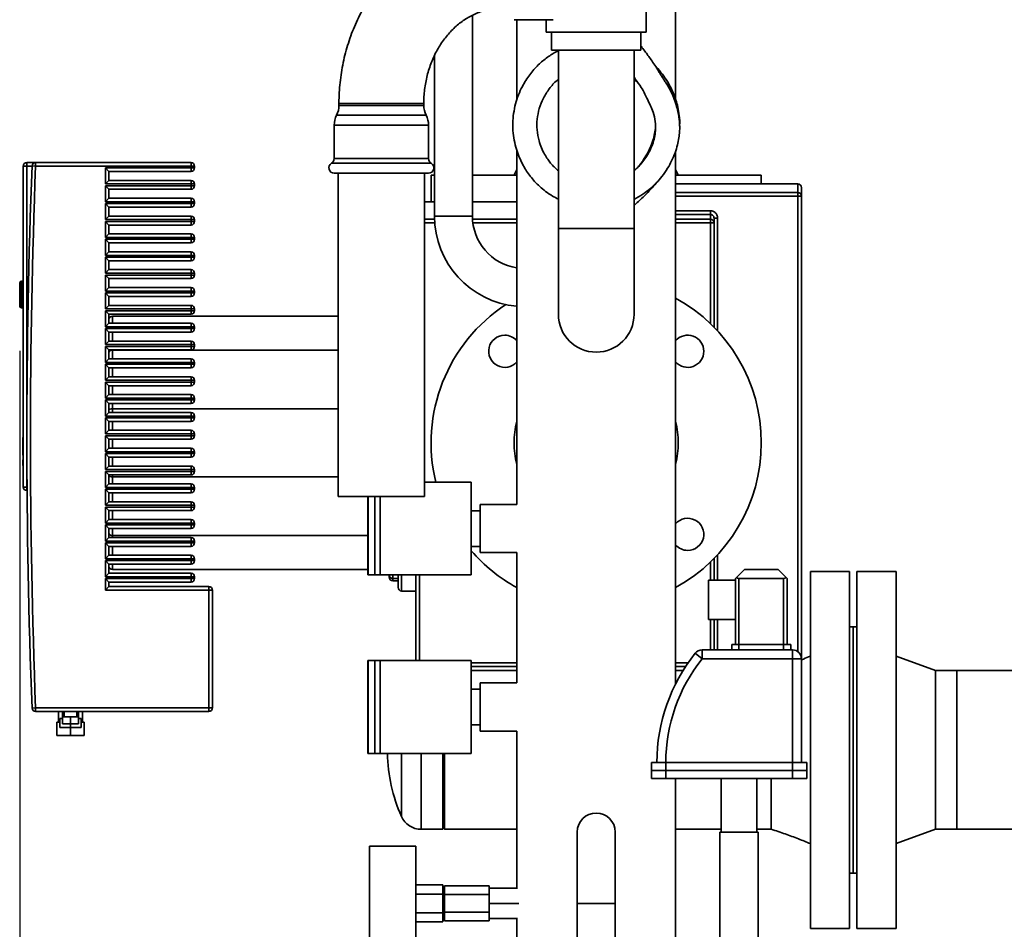
# Paper-space layout 'Blatt1' of a CAD drawing. Units: millimetres. Extents: x 0 to 14850, y 0 to 10500.
# Drawn here: x 3528 to 4079, y 7137 to 7647 of the extents above; entities that cross this region are included whole.
import ezdxf

# ---------------------------------------------------------------- set-up
doc = ezdxf.new("R2010")
doc.units = ezdxf.units.MM
doc.header["$LTSCALE"] = 25
doc.layers.add('1', color=7, linetype='Continuous')
doc.styles.add('SLDTEXTSTYLE0', font='TXT', dxfattribs={"width": 0.605})
doc.dimstyles.new('SLDDIMSTYLE0', dxfattribs={"dimtxt": 87.5, "dimasz": 62.5, "dimexe": 0, "dimexo": 0.0625, "dimgap": 21.875, "dimtad": 1, "dimdec": 1, "dimrnd": 1e-09, "dimzin": 12, "dimdsep": 46, "dimtxsty": 'SLDTEXTSTYLE0', "dimsah": 1, "dimcen": 0.09, "dimadec": 0, "dimazin": 3, "dimtfac": 1, "dimtdec": 1, "dimtofl": 0, "dimtmove": 0, "dimatfit": 3, "dimfxl": 1, "dimfrac": 2, "dimtolj": 1, "dimtzin": 12, "dimarcsym": 0})

# ---------------------------------------------------------------- blocks, each defined once
blk = doc.blocks.new('_D')
at = {"layer": '1'}
for p, q in [((3527.5, 7461.29), (3527.5, 5645.68)), ((9134.5, 7315.68), (9134.5, 5645.68)), ((9134.5, 5670.68), (3527.5, 5670.68))]:
    blk.add_line(p, q, dxfattribs=at)
for centre, start, end in [((6331.61, 5737.83), 153.4349, 206.5651), ((6330.4, 5737.83), 333.4349, 26.5651)]:
    blk.add_arc(centre, 150.14, start, end, dxfattribs=at)
for points in [[(3527.5, 5670.68), (3590, 5660.68), (3590, 5680.68)], [(9134.5, 5670.68), (9072, 5680.68), (9072, 5660.68)]]:
    blk.add_solid(points, dxfattribs=at)
at = {"layer": '1', "insert": (6197.32, 5783.48), "char_height": 87.5, "attachment_point": 1, "style": 'SLDTEXTSTYLE0'}
blk.add_mtext('5607', dxfattribs=at)

psp = doc.layouts.new('Blatt1')

# ---------------------------------------------------------------- linework, layer by layer
at = {"color": 7, "linetype": 'Continuous', "lineweight": 35}
for p, q in [((3894.95, 7602.21), (3894.95, 7721.68)), ((3878.5, 7639.68), (3878.5, 7714.68)), ((3781.15, 7536.68), (3781.15, 7649.17)), ((3804.61, 7646.68), (3826.32, 7646.68)), ((3806.05, 7646.68), (3806.05, 7601.78)), ((3822.5, 7646.68), (3822.5, 7639.68)), ((3822.5, 7639.68), (3878.5, 7639.68)), ((3825.5, 7639.68), (3825.5, 7629.68)), ((3875.5, 7629.68), (3875.5, 7639.68)), ((3825.5, 7629.68), (3875.5, 7629.68)), ((3829.3, 7629.68), (3829.3, 7529.68)), ((3871.7, 7529.68), (3871.7, 7629.68)), ((3759.85, 7626.57), (3759.85, 7536.68)), ((3871.7, 7613.18), (3874.29, 7610.78)), ((3706.38, 7599.68), (3706.38, 7598.68)), ((3706.38, 7599.68), (3753.88, 7599.68)), ((3709.56, 7598.68), (3706.38, 7598.68)), ((3753.88, 7598.68), (3709.56, 7598.68)), ((3753.88, 7598.68), (3753.88, 7599.68)), ((3708.4, 7593.18), (3705.04, 7593.18)), ((3755.21, 7593.18), (3708.4, 7593.18)), ((3703.7, 7587.68), (3703.7, 7568.88)), ((3707.24, 7587.68), (3703.7, 7587.68)), ((3756.55, 7587.68), (3707.24, 7587.68)), ((3756.55, 7568.88), (3756.55, 7587.68)), ((3707.24, 7568.88), (3703.7, 7568.88)), ((3756.55, 7568.88), (3707.24, 7568.88)), ((3806.05, 7573.33), (3806.05, 7375.18)), ((3894.95, 7274.66), (3894.95, 7573.09)), ((3529.5, 7564.69), (3529.5, 7384.94)), ((3531.5, 7564.69), (3529.5, 7564.69)), ((3531.5, 7564.69), (3531.5, 7566.69)), ((3536.43, 7566.69), (3531.5, 7566.69)), ((3531.5, 7564.69), (3534.43, 7564.69)), ((3531.5, 7412.94), (3531.5, 7564.69)), ((3534.43, 7564.76), (3536.43, 7564.69)), ((3623.5, 7566.69), (3536.43, 7566.69)), ((3536.43, 7564.69), (3536.43, 7566.69)), ((3536.43, 7564.69), (3623.5, 7564.69)), ((3623.5, 7563.69), (3575.5, 7563.69)), ((3575.5, 7563.69), (3575.5, 7554.69)), ((3575.5, 7563.69), (3577.5, 7561.69)), ((3623.5, 7566.69), (3623.5, 7564.69)), ((3623.5, 7564.69), (3623.5, 7563.69)), ((3625.5, 7564.69), (3623.5, 7564.69)), ((3625.5, 7563.69), (3623.5, 7563.69)), ((3623.5, 7563.69), (3623.5, 7561.69)), ((3625.5, 7563.69), (3625.5, 7564.69)), ((3705.95, 7566.28), (3702.2, 7566.28)), ((3758.05, 7566.28), (3705.95, 7566.28)), ((3577.5, 7556.69), (3577.5, 7561.69)), ((3577.5, 7561.69), (3623.5, 7561.69)), ((3707.24, 7560.68), (3703.7, 7560.68)), ((3705.98, 7560.68), (3705.98, 7379.68)), ((3756.55, 7560.68), (3707.24, 7560.68)), ((3754.28, 7379.68), (3754.28, 7560.68)), ((3758, 7559.68), (3758, 7544.68)), ((3759.85, 7559.68), (3758, 7559.68)), ((3806.05, 7559.68), (3781.15, 7559.68)), ((3806.05, 7562.81), (3804.51, 7559.68)), ((3896.5, 7559.68), (3894.95, 7562.73)), ((3943, 7559.68), (3894.95, 7559.68)), ((3943, 7554.68), (3943, 7559.68)), ((3577.5, 7556.69), (3575.5, 7554.69)), ((3575.5, 7554.69), (3623.5, 7554.69)), ((3623.5, 7553.69), (3575.5, 7553.69)), ((3575.5, 7553.69), (3575.5, 7544.69)), ((3575.5, 7553.69), (3577.5, 7551.69)), ((3623.5, 7556.69), (3577.5, 7556.69)), ((3623.5, 7556.69), (3623.5, 7554.69)), ((3623.5, 7554.69), (3623.5, 7553.69)), ((3625.5, 7554.69), (3623.5, 7554.69)), ((3625.5, 7553.69), (3623.5, 7553.69)), ((3623.5, 7553.69), (3623.5, 7551.69)), ((3625.5, 7553.69), (3625.5, 7554.69)), ((3963.5, 7554.68), (3894.95, 7554.68)), ((3963.5, 7554.68), (3963.5, 7549.83)), ((3965.5, 7547.84), (3965.5, 7552.68)), ((3577.5, 7546.69), (3575.5, 7544.69)), ((3577.5, 7546.69), (3577.5, 7551.69)), ((3577.5, 7551.69), (3623.5, 7551.69)), ((3623.5, 7546.69), (3577.5, 7546.69)), ((3623.5, 7546.69), (3623.5, 7544.69)), ((3963.5, 7549.83), (3894.95, 7549.83)), ((3894.95, 7547.84), (3963.5, 7547.84)), ((3963.5, 7549.83), (3963.5, 7547.84)), ((3963.5, 7547.84), (3965.5, 7547.84)), ((3963.5, 7547.84), (3963.5, 7292.68)), ((3965.5, 7288.68), (3965.5, 7547.84)), ((3575.5, 7544.69), (3623.5, 7544.69)), ((3623.5, 7543.69), (3575.5, 7543.69)), ((3575.5, 7543.69), (3575.5, 7534.69)), ((3575.5, 7543.69), (3577.5, 7541.69)), ((3577.5, 7536.69), (3577.5, 7541.69)), ((3577.5, 7541.69), (3623.5, 7541.69)), ((3623.5, 7544.69), (3623.5, 7543.69)), ((3625.5, 7544.69), (3623.5, 7544.69)), ((3623.5, 7543.69), (3623.5, 7541.69)), ((3625.5, 7543.69), (3623.5, 7543.69)), ((3625.5, 7543.69), (3625.5, 7544.69)), ((3759.85, 7544.68), (3754.28, 7544.68)), ((3806.05, 7544.68), (3781.15, 7544.68)), ((3577.5, 7536.69), (3575.5, 7534.69)), ((3623.5, 7536.69), (3577.5, 7536.69)), ((3623.5, 7536.69), (3623.5, 7534.69)), ((3781.15, 7536.68), (3759.85, 7536.68)), ((3914.5, 7539.63), (3894.95, 7539.63)), ((3894.95, 7537.64), (3914.5, 7537.64)), ((3914.5, 7537.64), (3914.5, 7534.92)), ((3916.5, 7532.94), (3916.5, 7535.6)), ((3918.5, 7472.39), (3918.5, 7535.6)), ((3575.5, 7534.69), (3623.5, 7534.69)), ((3623.5, 7533.69), (3575.5, 7533.69)), ((3575.5, 7533.69), (3575.5, 7524.69)), ((3575.5, 7533.69), (3577.5, 7531.69)), ((3577.5, 7531.69), (3623.5, 7531.69)), ((3577.5, 7526.69), (3577.5, 7531.69)), ((3623.5, 7534.69), (3623.5, 7533.69)), ((3625.5, 7534.69), (3623.5, 7534.69)), ((3623.5, 7533.69), (3623.5, 7531.69)), ((3625.5, 7533.69), (3623.5, 7533.69)), ((3625.5, 7533.69), (3625.5, 7534.69)), ((3759.89, 7534.92), (3754.28, 7534.92)), ((3754.28, 7532.94), (3759.99, 7532.94)), ((3806.05, 7534.92), (3781.21, 7534.92)), ((3781.39, 7532.94), (3806.05, 7532.94)), ((3914.5, 7534.92), (3894.95, 7534.92)), ((3894.95, 7532.94), (3914.5, 7532.94)), ((3914.5, 7534.92), (3914.5, 7532.94)), ((3914.5, 7532.94), (3916.5, 7532.94)), ((3914.5, 7532.94), (3914.5, 7476.47)), ((3916.5, 7474.49), (3916.5, 7532.94)), ((3577.5, 7526.69), (3575.5, 7524.69)), ((3575.5, 7524.69), (3623.5, 7524.69)), ((3623.5, 7526.69), (3577.5, 7526.69)), ((3623.5, 7526.69), (3623.5, 7524.69)), ((3623.5, 7524.69), (3623.5, 7523.69)), ((3625.5, 7524.69), (3623.5, 7524.69)), ((3625.5, 7523.69), (3625.5, 7524.69)), ((3829.3, 7529.68), (3829.3, 7481.68)), ((3871.7, 7529.68), (3829.3, 7529.68)), ((3871.7, 7481.68), (3871.7, 7529.68)), ((3623.5, 7523.69), (3575.5, 7523.69)), ((3575.5, 7523.69), (3575.5, 7514.69)), ((3575.5, 7523.69), (3577.5, 7521.69)), ((3577.5, 7521.69), (3623.5, 7521.69)), ((3577.5, 7516.69), (3577.5, 7521.69)), ((3625.5, 7523.69), (3623.5, 7523.69)), ((3623.5, 7523.69), (3623.5, 7521.69)), ((3577.5, 7516.69), (3575.5, 7514.69)), ((3575.5, 7514.69), (3623.5, 7514.69)), ((3623.5, 7513.69), (3575.5, 7513.69)), ((3575.5, 7513.69), (3575.5, 7504.69)), ((3575.5, 7513.69), (3577.5, 7511.69)), ((3623.5, 7516.69), (3577.5, 7516.69)), ((3623.5, 7516.69), (3623.5, 7514.69)), ((3623.5, 7514.69), (3623.5, 7513.69)), ((3625.5, 7514.69), (3623.5, 7514.69)), ((3625.5, 7513.69), (3623.5, 7513.69)), ((3623.5, 7513.69), (3623.5, 7511.69)), ((3625.5, 7513.69), (3625.5, 7514.69)), ((3577.5, 7511.69), (3623.5, 7511.69)), ((3577.5, 7506.69), (3577.5, 7511.69)), ((3577.5, 7506.69), (3575.5, 7504.69)), ((3575.5, 7504.69), (3623.5, 7504.69)), ((3623.5, 7503.69), (3575.5, 7503.69)), ((3575.5, 7503.69), (3575.5, 7494.69)), ((3575.5, 7503.69), (3577.5, 7501.69)), ((3623.5, 7506.69), (3577.5, 7506.69)), ((3623.5, 7506.69), (3623.5, 7504.69)), ((3623.5, 7504.69), (3623.5, 7503.69)), ((3625.5, 7504.69), (3623.5, 7504.69)), ((3625.5, 7503.69), (3623.5, 7503.69)), ((3623.5, 7503.69), (3623.5, 7501.69)), ((3625.5, 7503.69), (3625.5, 7504.69)), ((3527.5, 7499.29), (3527.5, 7492.79)), ((3529.5, 7500.29), (3528.5, 7500.29)), ((3528.5, 7492.79), (3528.5, 7500.29)), ((3577.5, 7501.69), (3623.5, 7501.69)), ((3577.5, 7496.69), (3577.5, 7501.69)), ((3527.5, 7492.79), (3527.5, 7486.29)), ((3528.5, 7485.29), (3528.5, 7492.79)), ((3577.5, 7496.69), (3575.5, 7494.69)), ((3575.5, 7494.69), (3623.5, 7494.69)), ((3623.5, 7493.69), (3575.5, 7493.69)), ((3575.5, 7493.69), (3575.5, 7484.69)), ((3575.5, 7493.69), (3577.5, 7491.69)), ((3623.5, 7496.69), (3577.5, 7496.69)), ((3577.5, 7491.69), (3623.5, 7491.69)), ((3577.5, 7486.69), (3577.5, 7491.69)), ((3623.5, 7496.69), (3623.5, 7494.69)), ((3623.5, 7494.69), (3623.5, 7493.69)), ((3625.5, 7494.69), (3623.5, 7494.69)), ((3625.5, 7493.69), (3623.5, 7493.69)), ((3623.5, 7493.69), (3623.5, 7491.69)), ((3625.5, 7493.69), (3625.5, 7494.69)), ((3577.5, 7486.69), (3575.5, 7484.69)), ((3623.5, 7486.69), (3577.5, 7486.69)), ((3623.5, 7486.69), (3623.5, 7484.69)), ((3528.5, 7485.29), (3529.5, 7485.29)), ((3575.5, 7484.69), (3623.5, 7484.69)), ((3623.5, 7483.69), (3575.5, 7483.69)), ((3575.5, 7483.69), (3575.5, 7474.69)), ((3575.5, 7483.69), (3577.5, 7481.69)), ((3577.5, 7481.69), (3623.5, 7481.69)), ((3577.5, 7476.69), (3577.5, 7481.69)), ((3579.5, 7476.69), (3579.5, 7480.68)), ((3705.98, 7480.68), (3579.5, 7480.68)), ((3623.5, 7484.69), (3623.5, 7483.69)), ((3625.5, 7484.69), (3623.5, 7484.69)), ((3625.5, 7483.69), (3623.5, 7483.69)), ((3623.5, 7483.69), (3623.5, 7481.69)), ((3625.5, 7483.69), (3625.5, 7484.69)), ((3577.5, 7476.69), (3575.5, 7474.69)), ((3575.5, 7474.69), (3623.5, 7474.69)), ((3623.5, 7476.69), (3577.5, 7476.69)), ((3623.5, 7476.69), (3623.5, 7474.69)), ((3623.5, 7474.69), (3623.5, 7473.69)), ((3625.5, 7474.69), (3623.5, 7474.69)), ((3625.5, 7473.69), (3625.5, 7474.69)), ((3623.5, 7473.69), (3575.5, 7473.69)), ((3575.5, 7473.69), (3575.5, 7464.69)), ((3575.5, 7473.69), (3577.5, 7471.69)), ((3577.5, 7471.69), (3623.5, 7471.69)), ((3577.5, 7466.69), (3577.5, 7471.69)), ((3579.5, 7466.69), (3579.5, 7471.69)), ((3625.5, 7473.69), (3623.5, 7473.69)), ((3623.5, 7473.69), (3623.5, 7471.69)), ((3577.5, 7466.69), (3575.5, 7464.69)), ((3575.5, 7464.69), (3623.5, 7464.69)), ((3623.5, 7463.69), (3575.5, 7463.69)), ((3575.5, 7463.69), (3575.5, 7454.69)), ((3575.5, 7463.69), (3577.5, 7461.69)), ((3623.5, 7466.69), (3577.5, 7466.69)), ((3623.5, 7466.69), (3623.5, 7464.69)), ((3623.5, 7464.69), (3623.5, 7463.69)), ((3625.5, 7464.69), (3623.5, 7464.69)), ((3623.5, 7463.69), (3623.5, 7461.69)), ((3625.5, 7463.69), (3623.5, 7463.69)), ((3625.5, 7463.69), (3625.5, 7464.69)), ((3577.5, 7461.69), (3623.5, 7461.69)), ((3577.5, 7456.69), (3577.5, 7461.69)), ((3579.5, 7461.66), (3579.5, 7461.69)), ((3579.5, 7456.69), (3579.5, 7461.66)), ((3705.98, 7461.66), (3579.5, 7461.66)), ((3577.5, 7456.69), (3575.5, 7454.69)), ((3575.5, 7454.69), (3623.5, 7454.69)), ((3623.5, 7453.69), (3575.5, 7453.69)), ((3575.5, 7453.69), (3575.5, 7444.69)), ((3575.5, 7453.69), (3577.5, 7451.69)), ((3623.5, 7456.69), (3577.5, 7456.69)), ((3623.5, 7456.69), (3623.5, 7454.69)), ((3623.5, 7454.69), (3623.5, 7453.69)), ((3625.5, 7454.69), (3623.5, 7454.69)), ((3623.5, 7453.69), (3623.5, 7451.69)), ((3625.5, 7453.69), (3623.5, 7453.69)), ((3625.5, 7453.69), (3625.5, 7454.69)), ((3577.5, 7451.69), (3623.5, 7451.69)), ((3577.5, 7446.69), (3577.5, 7451.69)), ((3579.5, 7446.69), (3579.5, 7451.69)), ((3577.5, 7446.69), (3575.5, 7444.69)), ((3575.5, 7444.69), (3623.5, 7444.69)), ((3623.5, 7443.69), (3575.5, 7443.69)), ((3575.5, 7443.69), (3575.5, 7434.69)), ((3575.5, 7443.69), (3577.5, 7441.69)), ((3623.5, 7446.69), (3577.5, 7446.69)), ((3577.5, 7436.69), (3577.5, 7441.69)), ((3577.5, 7441.69), (3623.5, 7441.69)), ((3579.5, 7436.69), (3579.5, 7441.69)), ((3623.5, 7446.69), (3623.5, 7444.69)), ((3623.5, 7444.69), (3623.5, 7443.69)), ((3625.5, 7444.69), (3623.5, 7444.69)), ((3623.5, 7443.69), (3623.5, 7441.69)), ((3625.5, 7443.69), (3623.5, 7443.69)), ((3625.5, 7443.69), (3625.5, 7444.69)), ((3577.5, 7436.69), (3575.5, 7434.69)), ((3623.5, 7436.69), (3577.5, 7436.69)), ((3623.5, 7436.69), (3623.5, 7434.69)), ((3575.5, 7434.69), (3623.5, 7434.69)), ((3623.5, 7433.69), (3575.5, 7433.69)), ((3575.5, 7433.69), (3575.5, 7424.69)), ((3575.5, 7433.69), (3577.5, 7431.69)), ((3577.5, 7431.69), (3623.5, 7431.69)), ((3577.5, 7426.69), (3577.5, 7431.69)), ((3579.5, 7428.71), (3579.5, 7431.69)), ((3623.5, 7434.69), (3623.5, 7433.69)), ((3625.5, 7434.69), (3623.5, 7434.69)), ((3625.5, 7433.69), (3623.5, 7433.69)), ((3623.5, 7433.69), (3623.5, 7431.69)), ((3625.5, 7433.69), (3625.5, 7434.69)), ((3577.5, 7426.69), (3575.5, 7424.69)), ((3623.5, 7426.69), (3577.5, 7426.69)), ((3579.5, 7426.69), (3579.5, 7428.71)), ((3705.98, 7428.71), (3579.5, 7428.71)), ((3623.5, 7426.69), (3623.5, 7424.69)), ((3575.5, 7424.69), (3623.5, 7424.69)), ((3623.5, 7423.69), (3575.5, 7423.69)), ((3575.5, 7423.69), (3575.5, 7414.69)), ((3575.5, 7423.69), (3577.5, 7421.69)), ((3577.5, 7421.69), (3623.5, 7421.69)), ((3577.5, 7416.69), (3577.5, 7421.69)), ((3579.5, 7416.69), (3579.5, 7421.69)), ((3623.5, 7424.69), (3623.5, 7423.69)), ((3625.5, 7424.69), (3623.5, 7424.69)), ((3625.5, 7423.69), (3623.5, 7423.69)), ((3623.5, 7423.69), (3623.5, 7421.69)), ((3625.5, 7423.69), (3625.5, 7424.69)), ((3577.5, 7416.69), (3575.5, 7414.69)), ((3575.5, 7414.69), (3623.5, 7414.69)), ((3623.5, 7416.69), (3577.5, 7416.69)), ((3623.5, 7416.69), (3623.5, 7414.69)), ((3623.5, 7414.69), (3623.5, 7413.69)), ((3625.5, 7414.69), (3623.5, 7414.69)), ((3625.5, 7413.69), (3625.5, 7414.69)), ((3529.33, 7412.72), (3529.5, 7412.72)), ((3529.33, 7410.99), (3529.33, 7412.72)), ((3529.33, 7410.99), (3529.5, 7410.99)), ((3529.33, 7410.71), (3529.33, 7410.99)), ((3529.33, 7410.71), (3529.5, 7410.71)), ((3529.33, 7408.53), (3529.33, 7410.71)), ((3529.33, 7408.53), (3529.5, 7408.53)), ((3529.33, 7407.21), (3529.33, 7408.53)), ((3531.5, 7384.94), (3531.5, 7412.94)), ((3623.5, 7413.69), (3575.5, 7413.69)), ((3575.5, 7413.69), (3575.5, 7404.69)), ((3575.5, 7413.69), (3577.5, 7411.69)), ((3577.5, 7411.69), (3623.5, 7411.69)), ((3577.5, 7406.69), (3577.5, 7411.69)), ((3579.5, 7406.69), (3579.5, 7411.69)), ((3625.5, 7413.69), (3623.5, 7413.69)), ((3623.5, 7413.69), (3623.5, 7411.69)), ((3529.33, 7407.21), (3529.5, 7407.21)), ((3529.33, 7406.63), (3529.33, 7407.21)), ((3529.33, 7406.63), (3529.5, 7406.63)), ((3529.33, 7404.95), (3529.33, 7406.63)), ((3529.33, 7404.95), (3529.5, 7404.95)), ((3529.33, 7402.72), (3529.33, 7404.95)), ((3577.5, 7406.69), (3575.5, 7404.69)), ((3575.5, 7404.69), (3623.5, 7404.69)), ((3623.5, 7403.69), (3575.5, 7403.69)), ((3575.5, 7403.69), (3575.5, 7394.69)), ((3575.5, 7403.69), (3577.5, 7401.69)), ((3623.5, 7406.69), (3577.5, 7406.69)), ((3623.5, 7406.69), (3623.5, 7404.69)), ((3623.5, 7404.69), (3623.5, 7403.69)), ((3625.5, 7404.69), (3623.5, 7404.69)), ((3625.5, 7403.69), (3623.5, 7403.69)), ((3623.5, 7403.69), (3623.5, 7401.69)), ((3625.5, 7403.69), (3625.5, 7404.69)), ((3529.33, 7402.72), (3529.5, 7402.72)), ((3529.33, 7402.59), (3529.5, 7402.59)), ((3529.33, 7401.57), (3529.5, 7401.57)), ((3529.33, 7400.55), (3529.5, 7400.55)), ((3529.5, 7400.2), (3529.33, 7400.2)), ((3529.33, 7400.16), (3529.5, 7400.16)), ((3529.33, 7398.74), (3529.33, 7400.16)), ((3529.33, 7397.06), (3529.33, 7398.74)), ((3529.33, 7398.74), (3529.5, 7398.74)), ((3577.5, 7401.69), (3623.5, 7401.69)), ((3577.5, 7396.69), (3577.5, 7401.69)), ((3579.5, 7396.69), (3579.5, 7401.69)), ((3529.33, 7397.06), (3529.5, 7397.06)), ((3529.5, 7396.66), (3529.33, 7396.66)), ((3529.33, 7396.5), (3529.5, 7396.5)), ((3529.33, 7395.23), (3529.5, 7395.23)), ((3529.33, 7392.99), (3529.5, 7392.99)), ((3577.5, 7396.69), (3575.5, 7394.69)), ((3575.5, 7394.69), (3623.5, 7394.69)), ((3623.5, 7393.69), (3575.5, 7393.69)), ((3575.5, 7393.69), (3575.5, 7384.69)), ((3575.5, 7393.69), (3577.5, 7391.69)), ((3623.5, 7396.69), (3577.5, 7396.69)), ((3623.5, 7396.69), (3623.5, 7394.69)), ((3623.5, 7394.69), (3623.5, 7393.69)), ((3625.5, 7394.69), (3623.5, 7394.69)), ((3625.5, 7393.69), (3623.5, 7393.69)), ((3623.5, 7393.69), (3623.5, 7391.69)), ((3625.5, 7393.69), (3625.5, 7394.69)), ((3529.33, 7391.05), (3529.5, 7391.05)), ((3529.33, 7390.64), (3529.5, 7390.64)), ((3577.5, 7386.69), (3575.5, 7384.69)), ((3577.5, 7391.69), (3623.5, 7391.69)), ((3577.5, 7386.69), (3577.5, 7391.69)), ((3623.5, 7386.69), (3577.5, 7386.69)), ((3579.5, 7390.66), (3579.5, 7391.69)), ((3579.5, 7386.69), (3579.5, 7390.66)), ((3705.98, 7390.66), (3579.5, 7390.66)), ((3623.5, 7386.69), (3623.5, 7384.69)), ((3780.5, 7387.68), (3754.28, 7387.68)), ((3780.5, 7335.68), (3780.5, 7387.68)), ((3529.5, 7384.94), (3531.5, 7384.94)), ((3531.5, 7382.94), (3531.5, 7384.94)), ((3531.6, 7384.94), (3531.5, 7384.94)), ((3531.5, 7382.94), (3531.62, 7382.94)), ((3575.5, 7384.69), (3623.5, 7384.69)), ((3623.5, 7383.69), (3575.5, 7383.69)), ((3575.5, 7383.69), (3575.5, 7374.69)), ((3575.5, 7383.69), (3577.5, 7381.69)), ((3577.5, 7381.69), (3623.5, 7381.69)), ((3577.5, 7376.69), (3577.5, 7381.69)), ((3579.5, 7376.69), (3579.5, 7381.69)), ((3623.5, 7384.69), (3623.5, 7383.69)), ((3625.5, 7384.69), (3623.5, 7384.69)), ((3625.5, 7383.69), (3623.5, 7383.69)), ((3623.5, 7383.69), (3623.5, 7381.69)), ((3625.5, 7383.69), (3625.5, 7384.69)), ((3577.5, 7376.69), (3575.5, 7374.69)), ((3623.5, 7376.69), (3577.5, 7376.69)), ((3623.5, 7376.69), (3623.5, 7374.69)), ((3742.2, 7379.68), (3705.98, 7379.68)), ((3722.62, 7378.18), (3722.5, 7378.18)), ((3722.5, 7376.98), (3722.5, 7371.32)), ((3722.62, 7339.18), (3722.62, 7379.68)), ((3722.65, 7335.68), (3722.65, 7379.68)), ((3726.5, 7335.68), (3726.5, 7379.68)), ((3729.5, 7335.68), (3729.5, 7379.68)), ((3754.28, 7379.68), (3742.2, 7379.68)), ((3575.5, 7374.69), (3623.5, 7374.69)), ((3623.5, 7373.69), (3575.5, 7373.69)), ((3575.5, 7373.69), (3575.5, 7364.69)), ((3575.5, 7373.69), (3577.5, 7371.69)), ((3577.5, 7371.69), (3623.5, 7371.69)), ((3577.5, 7366.69), (3577.5, 7371.69)), ((3579.5, 7366.69), (3579.5, 7371.69)), ((3623.5, 7374.69), (3623.5, 7373.69)), ((3625.5, 7374.69), (3623.5, 7374.69)), ((3625.5, 7373.69), (3623.5, 7373.69)), ((3623.5, 7373.69), (3623.5, 7371.69)), ((3625.5, 7373.69), (3625.5, 7374.69)), ((3722.5, 7370.18), (3722.62, 7370.18)), ((3785.5, 7371.68), (3780.5, 7371.68)), ((3806.05, 7375.18), (3785.5, 7375.18)), ((3785.5, 7375.18), (3785.5, 7348.18)), ((3577.5, 7366.69), (3575.5, 7364.69)), ((3575.5, 7364.69), (3623.5, 7364.69)), ((3623.5, 7366.69), (3577.5, 7366.69)), ((3623.5, 7366.69), (3623.5, 7364.69)), ((3623.5, 7364.69), (3623.5, 7363.69)), ((3625.5, 7364.69), (3623.5, 7364.69)), ((3625.5, 7363.69), (3625.5, 7364.69)), ((3623.5, 7363.69), (3575.5, 7363.69)), ((3575.5, 7363.69), (3575.5, 7354.69)), ((3575.5, 7363.69), (3577.5, 7361.69)), ((3577.5, 7361.69), (3623.5, 7361.69)), ((3577.5, 7356.69), (3577.5, 7361.69)), ((3579.5, 7357.71), (3579.5, 7361.69)), ((3623.5, 7363.69), (3623.5, 7361.69)), ((3625.5, 7363.69), (3623.5, 7363.69)), ((3577.5, 7356.69), (3575.5, 7354.69)), ((3575.5, 7354.69), (3623.5, 7354.69)), ((3623.5, 7353.69), (3575.5, 7353.69)), ((3575.5, 7353.69), (3575.5, 7344.69)), ((3575.5, 7353.69), (3577.5, 7351.69)), ((3623.5, 7356.69), (3577.5, 7356.69)), ((3722.62, 7357.71), (3579.5, 7357.71)), ((3579.5, 7356.69), (3579.5, 7357.71)), ((3623.5, 7356.69), (3623.5, 7354.69)), ((3623.5, 7354.69), (3623.5, 7353.69)), ((3625.5, 7354.69), (3623.5, 7354.69)), ((3623.5, 7353.69), (3623.5, 7351.69)), ((3625.5, 7353.69), (3623.5, 7353.69)), ((3625.5, 7353.69), (3625.5, 7354.69)), ((3577.5, 7351.69), (3623.5, 7351.69)), ((3577.5, 7346.69), (3577.5, 7351.69)), ((3579.5, 7346.69), (3579.5, 7351.69)), ((3780.5, 7351.68), (3785.5, 7351.68)), ((3785.5, 7348.18), (3806.05, 7348.18)), ((3806.05, 7348.18), (3806.05, 7275.18)), ((3577.5, 7346.69), (3575.5, 7344.69)), ((3575.5, 7344.69), (3623.5, 7344.69)), ((3623.5, 7343.69), (3575.5, 7343.69)), ((3575.5, 7343.69), (3575.5, 7334.69)), ((3575.5, 7343.69), (3577.5, 7341.69)), ((3623.5, 7346.69), (3577.5, 7346.69)), ((3623.5, 7346.69), (3623.5, 7344.69)), ((3623.5, 7344.69), (3623.5, 7343.69)), ((3625.5, 7344.69), (3623.5, 7344.69)), ((3625.5, 7343.69), (3623.5, 7343.69)), ((3623.5, 7343.69), (3623.5, 7341.69)), ((3625.5, 7343.69), (3625.5, 7344.69)), ((3914.5, 7342.9), (3914.5, 7332.68)), ((3916.5, 7332.68), (3916.5, 7344.87)), ((3918.5, 7332.68), (3918.5, 7346.97)), ((3577.5, 7336.69), (3577.5, 7341.69)), ((3577.5, 7341.69), (3623.5, 7341.69)), ((3579.5, 7338.68), (3579.5, 7341.69)), ((3722.5, 7338.68), (3579.5, 7338.68)), ((3722.5, 7339.18), (3722.5, 7335.68)), ((3722.5, 7339.18), (3722.62, 7339.18)), ((3929.09, 7334.27), (3933.5, 7338.68)), ((3933.5, 7338.68), (3952.5, 7338.68)), ((3952.5, 7338.68), (3956.92, 7334.27)), ((3992.5, 7337.68), (3970.5, 7337.68)), ((3970.5, 7237.68), (3970.5, 7337.68)), ((3992.5, 7237.68), (3992.5, 7337.68)), ((4018.5, 7337.68), (3996.5, 7337.68)), ((3996.5, 7237.68), (3996.5, 7337.68)), ((4018.5, 7237.68), (4018.5, 7337.68)), ((3577.5, 7336.69), (3575.5, 7334.69)), ((3575.5, 7334.69), (3623.5, 7334.69)), ((3623.5, 7333.69), (3575.5, 7333.69)), ((3575.5, 7333.69), (3575.5, 7327.19)), ((3575.5, 7333.69), (3577.5, 7331.69)), ((3623.5, 7336.69), (3577.5, 7336.69)), ((3577.5, 7331.69), (3623.5, 7331.69)), ((3577.5, 7329.19), (3577.5, 7331.69)), ((3623.5, 7336.69), (3623.5, 7334.69)), ((3623.5, 7334.69), (3623.5, 7333.69)), ((3625.5, 7334.69), (3623.5, 7334.69)), ((3623.5, 7333.69), (3623.5, 7331.69)), ((3625.5, 7333.69), (3623.5, 7333.69)), ((3625.5, 7333.69), (3625.5, 7334.69)), ((3722.5, 7335.68), (3722.65, 7335.68)), ((3726.5, 7335.68), (3722.65, 7335.68)), ((3729.5, 7335.68), (3726.5, 7335.68)), ((3780.5, 7335.68), (3729.5, 7335.68)), ((3734.5, 7335.68), (3734.5, 7334.43)), ((3736.5, 7333.68), (3736.5, 7335.68)), ((3739.5, 7333.68), (3736.5, 7333.68)), ((3736.5, 7332.43), (3736.5, 7333.68)), ((3736.5, 7332.43), (3739.5, 7332.43)), ((3739.5, 7335.68), (3739.5, 7328.68)), ((3741.5, 7326.68), (3741.5, 7335.68)), ((3749.5, 7335.68), (3749.5, 7287.68)), ((3751.5, 7287.68), (3751.5, 7335.68)), ((3928.5, 7332.68), (3913.5, 7332.68)), ((3913.5, 7310.68), (3913.5, 7332.68)), ((3928.5, 7333.68), (3929.09, 7334.27)), ((3928.5, 7296.68), (3928.5, 7333.68)), ((3930.5, 7333.68), (3930.5, 7296.68)), ((3955.5, 7333.68), (3930.5, 7333.68)), ((3955.5, 7296.68), (3955.5, 7333.68)), ((3956.92, 7334.27), (3957.5, 7333.68)), ((3957.5, 7333.68), (3957.5, 7296.68)), ((3577.5, 7329.19), (3575.5, 7327.19)), ((3575.5, 7327.19), (3633.5, 7327.19)), ((3633.5, 7329.19), (3577.5, 7329.19)), ((3633.5, 7329.19), (3633.5, 7327.19)), ((3633.5, 7327.19), (3633.5, 7261.19)), ((3635.5, 7327.19), (3633.5, 7327.19)), ((3635.5, 7261.19), (3635.5, 7327.19)), ((3741.5, 7326.68), (3749.5, 7326.68)), ((3913.5, 7310.68), (3928.5, 7310.68)), ((3914.5, 7310.68), (3914.5, 7293.68)), ((3916.5, 7293.68), (3916.5, 7310.68)), ((3918.5, 7293.68), (3918.5, 7310.68)), ((3994.5, 7306.68), (3992.5, 7306.68)), ((3996.5, 7306.68), (3994.5, 7306.68)), ((3994.5, 7237.68), (3994.5, 7306.68)), ((3909.87, 7288.68), (3909.87, 7293.68)), ((3909.87, 7293.68), (3927.04, 7293.68)), ((3926.5, 7296.68), (3926.5, 7293.68)), ((3930.5, 7296.68), (3926.5, 7296.68)), ((3930.5, 7293.68), (3927.04, 7293.68)), ((3930.5, 7296.68), (3930.5, 7293.68)), ((3955.5, 7296.68), (3930.5, 7296.68)), ((3955.5, 7293.68), (3930.5, 7293.68)), ((3955.5, 7296.68), (3955.5, 7293.68)), ((3959.5, 7296.68), (3955.5, 7296.68)), ((3958.97, 7293.68), (3955.5, 7293.68)), ((3958.97, 7293.68), (3960.5, 7293.68)), ((3959.5, 7296.68), (3959.5, 7293.68)), ((3960.5, 7288.68), (3960.5, 7293.68)), ((3722.5, 7287.68), (3722.5, 7284.18)), ((3722.5, 7287.68), (3722.65, 7287.68)), ((3722.65, 7235.68), (3722.65, 7287.68)), ((3726.5, 7287.68), (3722.65, 7287.68)), ((3726.5, 7235.68), (3726.5, 7287.68)), ((3729.5, 7287.68), (3726.5, 7287.68)), ((3729.5, 7235.68), (3729.5, 7287.68)), ((3780.5, 7287.68), (3729.5, 7287.68)), ((3780.5, 7235.68), (3780.5, 7287.68)), ((3905.97, 7291.81), (3909.87, 7288.68)), ((3960.5, 7288.68), (3909.87, 7288.68)), ((3960.5, 7288.68), (3965.5, 7288.68)), ((3960.5, 7230.68), (3960.5, 7288.68)), ((3965.5, 7288.68), (3965.5, 7230.68)), ((4040.5, 7282.13), (4018.5, 7290.18)), ((3722.62, 7284.18), (3722.5, 7284.18)), ((3722.62, 7239.18), (3722.62, 7284.18)), ((3806.05, 7286.43), (3780.5, 7286.43)), ((3780.5, 7284.44), (3806.05, 7284.44)), ((3806.05, 7282.13), (3780.5, 7282.13)), ((3901.95, 7286.43), (3894.95, 7286.43)), ((3894.95, 7284.44), (3900.61, 7284.44)), ((3899.14, 7282.13), (3894.95, 7282.13)), ((4052.5, 7282.13), (4040.5, 7282.13)), ((4040.5, 7237.68), (4040.5, 7282.13)), ((4094.5, 7282.13), (4052.5, 7282.13)), ((4052.5, 7237.68), (4052.5, 7282.13)), ((3722.62, 7278.18), (3722.5, 7278.18)), ((3722.5, 7276.98), (3722.5, 7271.32)), ((3785.5, 7271.68), (3780.5, 7271.68)), ((3806.05, 7275.18), (3785.5, 7275.18)), ((3785.5, 7275.18), (3785.5, 7248.18)), ((3722.5, 7270.18), (3722.62, 7270.18)), ((3534.43, 7261.11), (3536.43, 7261.19)), ((3536.43, 7259.19), (3536.43, 7261.19)), ((3633.5, 7261.19), (3536.43, 7261.19)), ((3633.5, 7259.19), (3633.5, 7261.19)), ((3635.5, 7261.19), (3633.5, 7261.19)), ((3536.43, 7259.19), (3633.5, 7259.19)), ((3549.22, 7259.19), (3549.22, 7253.19)), ((3549.97, 7255.19), (3549.97, 7250.19)), ((3549.97, 7255.19), (3551.47, 7255.19)), ((3551.47, 7259.19), (3551.47, 7256.19)), ((3551.47, 7256.19), (3551.47, 7252.19)), ((3551.47, 7256.19), (3555.97, 7256.19)), ((3552.47, 7259.19), (3552.47, 7256.19)), ((3555.97, 7256.19), (3555.97, 7252.19)), ((3555.97, 7256.19), (3560.47, 7256.19)), ((3559.47, 7256.19), (3559.47, 7259.19)), ((3560.47, 7256.19), (3560.47, 7259.19)), ((3560.47, 7256.19), (3560.47, 7252.19)), ((3560.47, 7255.19), (3561.97, 7255.19)), ((3561.97, 7255.19), (3561.97, 7250.19)), ((3562.72, 7253.19), (3562.72, 7259.19)), ((3548.22, 7253.19), (3548.22, 7245.69)), ((3548.22, 7253.19), (3549.97, 7253.19)), ((3549.97, 7250.19), (3555.97, 7250.19)), ((3551.47, 7252.19), (3555.97, 7252.19)), ((3555.97, 7252.19), (3560.47, 7252.19)), ((3555.97, 7252.19), (3555.97, 7250.19)), ((3555.97, 7250.19), (3561.97, 7250.19)), ((3555.97, 7250.19), (3555.97, 7245.69)), ((3561.97, 7253.19), (3563.72, 7253.19)), ((3563.72, 7253.19), (3563.72, 7245.69)), ((3780.5, 7251.68), (3785.5, 7251.68)), ((3548.22, 7245.69), (3555.97, 7245.69)), ((3555.97, 7245.69), (3563.72, 7245.69)), ((3785.5, 7248.18), (3806.05, 7248.18)), ((3806.05, 7248.18), (3806.05, 7160.18)), ((3722.5, 7239.18), (3722.5, 7235.68)), ((3722.5, 7239.18), (3722.62, 7239.18)), ((3970.5, 7137.68), (3970.5, 7237.68)), ((3992.5, 7137.68), (3992.5, 7237.68)), ((3994.5, 7168.68), (3994.5, 7237.68)), ((3996.5, 7137.68), (3996.5, 7237.68)), ((4018.5, 7137.68), (4018.5, 7237.68)), ((4040.5, 7193.23), (4040.5, 7237.68)), ((4052.5, 7193.23), (4052.5, 7237.68)), ((3722.5, 7235.68), (3722.65, 7235.68)), ((3726.5, 7235.68), (3722.65, 7235.68)), ((3729.5, 7235.68), (3726.5, 7235.68)), ((3780.5, 7235.68), (3729.5, 7235.68)), ((3741.37, 7235.68), (3741.37, 7200.44)), ((3752.44, 7235.68), (3752.44, 7193.23)), ((3764.5, 7235.68), (3764.5, 7193.23)), ((3765.5, 7235.68), (3765.5, 7193.23)), ((3881.5, 7230.68), (3881.5, 7226.18)), ((3881.5, 7230.68), (3889.5, 7230.68)), ((3889.5, 7230.68), (3889.5, 7226.18)), ((3889.5, 7230.68), (3960.5, 7230.68)), ((3960.5, 7230.68), (3960.5, 7226.18)), ((3960.5, 7230.68), (3968.5, 7230.68)), ((3968.5, 7230.68), (3968.5, 7226.18)), ((3881.5, 7226.18), (3881.5, 7221.68)), ((3889.5, 7226.18), (3881.5, 7226.18)), ((3889.5, 7221.68), (3881.5, 7221.68)), ((3889.5, 7226.18), (3889.5, 7221.68)), ((3960.5, 7226.18), (3889.5, 7226.18)), ((3960.5, 7221.68), (3889.5, 7221.68)), ((3894.95, 7101.68), (3894.95, 7221.68)), ((3920.5, 7221.68), (3920.5, 7191.68)), ((3940.5, 7191.68), (3940.5, 7221.68)), ((3960.5, 7226.18), (3960.5, 7221.68)), ((3968.5, 7226.18), (3960.5, 7226.18)), ((3968.5, 7221.68), (3960.5, 7221.68)), ((3968.5, 7226.18), (3968.5, 7221.68)), ((3764.5, 7194.23), (3765.5, 7193.23)), ((3752.44, 7193.23), (3764.5, 7193.23)), ((3765.5, 7193.23), (3806.05, 7193.23)), ((3839.85, 7191.68), (3839.85, 7151.68)), ((3861.15, 7151.68), (3861.15, 7191.68)), ((3894.95, 7193.23), (3920.5, 7193.23)), ((3919.85, 7191.68), (3919.85, 7076.68)), ((3919.85, 7191.68), (3941.15, 7191.68)), ((3940.5, 7193.23), (3948.5, 7193.23)), ((3941.15, 7076.68), (3941.15, 7191.68)), ((4018.5, 7185.18), (4040.5, 7193.23)), ((4040.5, 7193.23), (4052.5, 7193.23)), ((4052.5, 7193.23), (4094.5, 7193.23)), ((3749.5, 7183.68), (3723.5, 7183.68)), ((3723.5, 7152.18), (3723.5, 7183.68)), ((3749.5, 7152.18), (3749.5, 7183.68)), ((3992.5, 7168.68), (3994.5, 7168.68)), ((3994.5, 7168.68), (3996.5, 7168.68)), ((3764.5, 7162.07), (3749.5, 7162.07)), ((3764.5, 7162.07), (3764.5, 7156.88)), ((3765.5, 7161.5), (3790.5, 7161.5)), ((3765.5, 7156.59), (3765.5, 7161.5)), ((3790.5, 7160.18), (3790.5, 7161.5)), ((3764.5, 7156.88), (3749.5, 7156.88)), ((3765.5, 7158.68), (3764.5, 7158.68)), ((3764.5, 7156.88), (3764.5, 7146.49)), ((3765.5, 7156.59), (3790.5, 7156.59)), ((3765.5, 7146.78), (3765.5, 7156.59)), ((3790.5, 7157.9), (3790.5, 7160.18)), ((3790.5, 7160.18), (3806.33, 7160.18)), ((3790.5, 7156.59), (3790.5, 7157.9)), ((3790.5, 7153.96), (3790.5, 7156.59)), ((3723.5, 7120.68), (3723.5, 7152.18)), ((3749.5, 7120.68), (3749.5, 7152.18)), ((3790.5, 7151.68), (3790.5, 7153.96)), ((3790.5, 7151.68), (3807.15, 7151.68)), ((3790.5, 7149.4), (3790.5, 7151.68)), ((3790.5, 7146.78), (3790.5, 7149.4)), ((3839.85, 7151.68), (3839.85, 7076.68)), ((3839.85, 7151.68), (3850.5, 7151.68)), ((3861.15, 7151.68), (3839.85, 7151.68)), ((3850.5, 7151.68), (3861.15, 7151.68)), ((3861.15, 7076.68), (3861.15, 7151.68)), ((3764.5, 7146.49), (3749.5, 7146.49)), ((3764.5, 7146.49), (3764.5, 7141.29)), ((3764.5, 7144.68), (3765.5, 7144.68)), ((3765.5, 7146.78), (3790.5, 7146.78)), ((3765.5, 7141.87), (3765.5, 7146.78)), ((3790.5, 7145.46), (3790.5, 7146.78)), ((3790.5, 7143.18), (3790.5, 7145.46)), ((3764.5, 7141.29), (3749.5, 7141.29)), ((3765.5, 7141.87), (3790.5, 7141.87)), ((3790.5, 7143.18), (3806.33, 7143.18)), ((3790.5, 7141.87), (3790.5, 7143.18)), ((3806.05, 7143.18), (3806.05, 7101.68)), ((3970.5, 7137.68), (3992.5, 7137.68)), ((3996.5, 7137.68), (4018.5, 7137.68))]:
    psp.add_line(p, q, dxfattribs=at)
at = {"color": 7, "linetype": 'Continuous', "lineweight": 35, "flags": 128}
for points in [[(3722.5, 7371.32), (3722.51, 7370.57), (3722.51, 7370.2), (3722.52, 7370.29), (3722.52, 7370.81), (3722.53, 7371.72), (3722.54, 7372.9), (3722.54, 7374.23), (3722.54, 7375.55), (3722.53, 7376.71), (3722.52, 7377.6), (3722.52, 7378.09), (3722.51, 7378.18), (3722.51, 7378.18)], [(3722.5, 7271.32), (3722.51, 7270.57), (3722.51, 7270.2), (3722.52, 7270.29), (3722.52, 7270.81), (3722.53, 7271.72), (3722.54, 7272.9), (3722.54, 7274.23), (3722.54, 7275.55), (3722.53, 7276.71), (3722.52, 7277.6), (3722.52, 7278.09), (3722.51, 7278.18), (3722.51, 7278.18)]]:
    psp.add_lwpolyline(points, dxfattribs=at)
at = {"color": 7, "linetype": 'Continuous', "lineweight": 35}
for centre, radius, start, end in [((3694.38, 7598.68), 12, 332.7036, 0), ((3765.88, 7598.68), 12, 180, 207.2964), ((3715.7, 7587.68), 12, 152.7036, 180), ((3744.55, 7587.68), 12, 0, 27.2964), ((3700.7, 7568.88), 3, 300, 0), ((3759.55, 7568.88), 3, 180, 240), ((3531.5, 7564.69), 2, 90, 180), ((7472.85, 7412.94), 3941.34, 177.79233, 182.20767), ((7472.85, 7412.94), 3939.34, 177.79233, 182.20767), ((3536.43, 7564.69), 2, 90, 177.7923), ((3623.5, 7564.69), 2, 0, 90), ((3623.5, 7563.69), 2, 270, 0), ((3703.7, 7563.68), 3, 120, 270), ((3756.55, 7563.68), 3, 270, 60), ((3623.5, 7554.69), 2, 0, 90), ((3623.5, 7553.69), 2, 270, 0), ((3963.5, 7552.68), 2, 0, 90), ((3623.5, 7544.69), 2, 0, 90), ((3963.51, 7547.84), 2, 0.0966, 90.0963), ((3623.5, 7543.69), 2, 270, 0), ((3623.5, 7534.69), 2, 0, 90), ((3810.5, 7536.68), 50.65, 180, 264.9596), ((3810.5, 7536.68), 29.35, 180, 261.2793), ((3623.5, 7533.69), 2, 270, 0), ((3914.51, 7532.93), 1.99, 0.2672, 90.2648), ((3623.5, 7524.69), 2, 0, 90), ((3623.5, 7523.69), 2, 270, 0), ((3623.5, 7514.69), 2, 0, 90), ((3623.5, 7513.69), 2, 270, 0), ((3623.5, 7504.69), 2, 0, 90), ((3623.5, 7503.69), 2, 270, 0), ((3528.5, 7499.29), 1, 90, 180), ((3623.5, 7494.69), 2, 0, 90), ((3623.5, 7493.69), 2, 270, 0), ((3528.5, 7486.29), 1, 180, 270), ((3623.5, 7484.69), 2, 0, 90), ((3850.5, 7409.68), 92.5, 123.1305, 193.759), ((3850.5, 7409.68), 92.5, 298.7207, 61.2793), ((3579.5, 7478.68), 2, 90, 180), ((3623.5, 7483.69), 2, 270, 0), ((3850.5, 7481.68), 21.2, 180, 0), ((3623.5, 7474.69), 2, 0, 90), ((3623.5, 7473.69), 2, 270, 0), ((3799.24, 7460.95), 9, 90, 319.2223), ((3799.24, 7460.95), 9, 40.7777, 90), ((3901.77, 7460.95), 9, 0, 139.2223), ((3623.5, 7464.69), 2, 0, 90), ((3623.5, 7463.69), 2, 270, 0), ((3901.77, 7460.95), 9, 220.7777, 0), ((3623.5, 7454.69), 2, 0, 90), ((3623.5, 7453.69), 2, 270, 0), ((3623.5, 7444.69), 2, 0, 90), ((3623.5, 7443.69), 2, 270, 0), ((3623.5, 7434.69), 2, 0, 90), ((3623.5, 7433.69), 2, 270, 0), ((3623.5, 7424.69), 2, 0, 90), ((3623.5, 7423.69), 2, 270, 0), ((3850.5, 7409.68), 46, 165.084, 194.916), ((3850.5, 7409.68), 46, 345.084, 14.916), ((3623.5, 7414.69), 2, 0, 90), ((3623.5, 7413.69), 2, 270, 0), ((3623.5, 7404.69), 2, 0, 90), ((3623.5, 7403.69), 2, 270, 0), ((3623.5, 7394.69), 2, 0, 90), ((3623.5, 7393.69), 2, 270, 0), ((3623.5, 7384.69), 2, 0, 90), ((3531.5, 7384.94), 2, 180, 270), ((3623.5, 7383.69), 2, 270, 0), ((3623.5, 7374.69), 2, 0, 90), ((3623.5, 7373.69), 2, 270, 0), ((3623.5, 7364.69), 2, 0, 90), ((3901.77, 7358.42), 9, 270, 139.2223), ((3623.5, 7363.69), 2, 270, 0), ((3623.5, 7354.69), 2, 0, 90), ((3623.5, 7353.69), 2, 270, 0), ((3850.5, 7409.68), 92.5, 220.8209, 241.2793), ((3901.77, 7358.42), 9, 220.7777, 270), ((3623.5, 7344.69), 2, 0, 90), ((3623.5, 7343.69), 2, 270, 0), ((3579.5, 7340.68), 2, 180, 270), ((3623.5, 7334.69), 2, 0, 90), ((3623.5, 7333.69), 2, 270, 0), ((3736.5, 7335.68), 2, 180, 270), ((3736.5, 7334.43), 2, 180, 270), ((3930.5, 7335.68), 2, 225, 270), ((3955.5, 7335.68), 2, 270, 315), ((3633.5, 7327.19), 2, 0, 90), ((3741.5, 7328.68), 2, 180, 270), ((3909.87, 7288.68), 5, 90, 141.3092), ((3960.5, 7288.68), 5, 0, 90), ((3982.29, 7230.68), 97.78, 141.3092, 180), ((3982.29, 7230.68), 92.78, 141.3092, 180), ((3536.43, 7261.19), 2, 182.2077, 270), ((3633.5, 7261.19), 2, 270, 0), ((3825.6, 7237.68), 92.1, 181.2443, 203.852), ((3752.44, 7205.33), 12.1, 203.852, 270), ((3850.5, 7191.68), 10.65, 0, 180)]:
    psp.add_arc(centre, radius, start, end, dxfattribs=at)
for centre, ratio, start_param, end_param in [((3579.5, 7460.19), 0.732051, 1.570796, 3.141593), ((3579.5, 7428.17), 0.267949, 1.570796, 3.141593), ((3579.5, 7391.19), 0.267949, 3.141593, 4.712389), ((3579.5, 7359.17), 0.732051, 3.141593, 4.712389)]:
    psp.add_ellipse(centre, major_axis=(2, 0), ratio=ratio, start_param=start_param, end_param=end_param, dxfattribs=at)
for points, knots in [([(3796.81, 7700.43), (3795.75, 7700.42), (3793.01, 7700.39), (3788.58, 7700.07), (3783.54, 7699.4), (3778.55, 7698.42), (3773.61, 7697.13), (3768.75, 7695.53), (3763.98, 7693.64), (3759.31, 7691.45), (3754.76, 7688.97), (3750.33, 7686.21), (3746.05, 7683.18), (3741.93, 7679.89), (3737.98, 7676.33), (3734.22, 7672.54), (3730.64, 7668.51), (3727.28, 7664.26), (3724.14, 7659.81), (3721.22, 7655.16), (3718.54, 7650.33), (3716.11, 7645.34), (3713.94, 7640.21), (3712.03, 7634.94), (3710.38, 7629.56), (3709.01, 7624.09), (3707.92, 7618.53), (3707.11, 7612.92), (3706.59, 7607.26), (3706.39, 7602.84), (3706.38, 7600.31), (3706.38, 7599.68)], [0, 0, 0, 0, 0.021924, 0.057001, 0.092078, 0.127165, 0.162279, 0.197431, 0.232635, 0.267902, 0.30324, 0.338656, 0.374156, 0.409742, 0.445414, 0.481171, 0.517011, 0.552929, 0.58892, 0.624977, 0.661095, 0.697267, 0.733486, 0.769746, 0.806042, 0.842368, 0.87872, 0.915093, 0.951485, 0.987891, 1, 1, 1, 1]), ([(3753.88, 7599.68), (3753.88, 7600.32), (3753.9, 7602.29), (3754.11, 7605.6), (3754.59, 7609.57), (3755.32, 7613.49), (3756.29, 7617.32), (3757.48, 7621.04), (3758.9, 7624.64), (3760.52, 7628.08), (3762.34, 7631.36), (3764.35, 7634.46), (3766.53, 7637.36), (3768.87, 7640.04), (3771.35, 7642.5), (3773.97, 7644.72), (3776.7, 7646.7), (3779.55, 7648.42), (3782.49, 7649.88), (3785.51, 7651.08), (3788.62, 7651.99), (3791.79, 7652.61), (3794.53, 7652.9), (3796.21, 7652.92), (3796.81, 7652.93)], [0, 0, 0, 0, 0.021744, 0.067721, 0.113695, 0.159666, 0.205642, 0.251637, 0.297666, 0.34375, 0.389916, 0.436199, 0.482643, 0.529301, 0.576236, 0.623524, 0.671248, 0.719498, 0.768365, 0.81793, 0.868246, 0.919314, 0.971058, 1, 1, 1, 1]), ([(3829.3, 7629.25), (3829, 7629.11), (3826.84, 7628.13), (3822.99, 7625.58), (3817.8, 7621.35), (3812.99, 7615.89), (3809.38, 7610.15), (3806.86, 7604.58), (3805.21, 7599.51), (3804.13, 7594.21), (3803.66, 7588.74), (3803.86, 7583.24), (3804.69, 7577.94), (3806.03, 7573.09), (3807.68, 7568.82), (3809.52, 7565.12), (3811.47, 7561.89), (3813.6, 7558.91), (3816.03, 7556.02), (3818.88, 7553.17), (3822.2, 7550.43), (3825.69, 7548.01), (3828.19, 7546.72), (3829.3, 7546.14)], [0, 0, 0, 0, 0.009795, 0.068799, 0.133861, 0.204728, 0.279907, 0.330928, 0.382656, 0.435209, 0.488627, 0.542732, 0.596302, 0.645577, 0.690284, 0.730487, 0.766235, 0.800734, 0.837535, 0.876591, 0.918176, 0.963351, 1, 1, 1, 1]), ([(3871.7, 7546.07), (3873.38, 7546.98), (3876.71, 7548.8), (3880.81, 7551.99), (3884.37, 7555.35), (3887.56, 7559.03), (3890.43, 7563.18), (3892.85, 7567.63), (3894.7, 7572), (3896.03, 7576.35), (3896.84, 7580.31), (3897.23, 7583.79), (3897.3, 7586.72), (3897.17, 7589.37), (3896.85, 7592.14), (3896.24, 7595.39), (3895.24, 7599.21), (3893.9, 7603.2), (3892.32, 7606.7), (3890.77, 7609.48), (3889.4, 7611.62), (3888.17, 7613.49), (3887, 7615.31), (3885.6, 7617.6), (3883.88, 7620.44), (3881.9, 7623.44), (3879.98, 7626.06), (3878.04, 7628.62), (3876.63, 7630.55), (3875.72, 7631.74), (3875.5, 7632.01)], [0, 0, 0, 0, 0.0560186, 0.1114527, 0.1519889, 0.1996856, 0.254329, 0.299807, 0.3484388, 0.3934866, 0.4331576, 0.4673365, 0.4960386, 0.5194624, 0.5452554, 0.5777979, 0.6168723, 0.6612098, 0.7017659, 0.7300473, 0.7548253, 0.776445, 0.7959206, 0.8184185, 0.8554846, 0.8930805, 0.9253783, 0.9543414, 0.9895242, 1, 1, 1, 1]), ([(3897.24, 7587.41), (3897.24, 7587.45), (3897.42, 7589.31), (3897.07, 7592.79), (3896.34, 7597.52), (3895.26, 7601.49), (3893.99, 7605.02), (3892.42, 7608.52), (3890.34, 7612.31), (3887.54, 7616.3), (3885.34, 7619.08), (3883.93, 7620.35), (3883.88, 7620.4)], [0, 0, 0, 0, 0.003155, 0.153749, 0.285076, 0.396716, 0.49096, 0.593345, 0.711244, 0.844748, 0.993963, 1, 1, 1, 1]), ([(3829.3, 7562.14), (3829.02, 7562.36), (3828, 7563.14), (3826.56, 7564.58), (3824.85, 7566.47), (3823.19, 7568.65), (3821.42, 7571.48), (3819.73, 7574.94), (3818.16, 7579.48), (3817.17, 7584.92), (3817.24, 7591.06), (3818.47, 7597.06), (3820.73, 7602.84), (3824.11, 7608.14), (3827.12, 7611.6), (3829.07, 7613.05), (3829.3, 7613.23)], [0, 0, 0, 0, 0.018298, 0.065961, 0.103825, 0.149594, 0.206835, 0.275488, 0.347663, 0.454139, 0.558572, 0.662524, 0.768455, 0.876131, 0.98502, 1, 1, 1, 1]), ([(3871.7, 7614.42), (3871.94, 7614.08), (3873.28, 7612.17), (3875.55, 7609.26), (3877.7, 7605.38), (3879.32, 7601.92), (3880.91, 7598.58), (3882.65, 7594.51), (3883.82, 7589.75), (3883.83, 7584.92), (3883.19, 7580.62), (3882.05, 7576.67), (3880.4, 7572.9), (3878.37, 7569.43), (3876.21, 7566.5), (3873.96, 7564.02), (3872.4, 7562.68), (3871.7, 7562.08)], [0, 0, 0, 0, 0.0209237, 0.1186286, 0.1936541, 0.2495229, 0.316167, 0.3810869, 0.4731137, 0.562034, 0.6236647, 0.6927352, 0.7695249, 0.8314783, 0.8958066, 0.9535213, 1, 1, 1, 1]), ([(3883.64, 7587.58), (3883.65, 7586.97), (3883.7, 7585.09), (3883.06, 7581.85), (3881.92, 7577.81), (3880.15, 7573.59), (3877.8, 7569.39), (3875.58, 7566.09), (3874.08, 7564.32), (3873.66, 7563.83)], [0, 0, 0, 0, 0.069456, 0.215035, 0.374556, 0.548786, 0.736534, 0.926532, 1, 1, 1, 1]), ([(3871.7, 7542.69), (3872.51, 7543.4), (3874.54, 7545.2), (3877.72, 7548.14), (3881.02, 7551.59), (3883.13, 7553.93), (3884.06, 7555.14), (3884.07, 7555.15)], [0, 0, 0, 0, 0.182398, 0.460778, 0.740545, 0.996, 1, 1, 1, 1]), ([(3918.5, 7535.6), (3918.43, 7536.19), (3918.28, 7537.36), (3917.22, 7538.69), (3915.9, 7539.48), (3914.97, 7539.58), (3914.5, 7539.63)], [0, 0, 0, 0, 0.278732, 0.558645, 0.779244, 1, 1, 1, 1]), ([(3916.5, 7535.6), (3916.48, 7535.86), (3916.42, 7536.39), (3915.96, 7537.07), (3915.4, 7537.46), (3914.9, 7537.62), (3914.64, 7537.63), (3914.5, 7537.64)], [0, 0, 0, 0, 0.2511211, 0.5020681, 0.7509686, 0.8763985, 1, 1, 1, 1]), ([(3722.51, 7378.18), (3722.51, 7378.13), (3722.51, 7378.04), (3722.5, 7377.55), (3722.5, 7377.09), (3722.5, 7376.98)], [0, 0, 0, 0, 0.4295977, 0.8591955, 1, 1, 1, 1]), ([(3970.5, 7290.18), (3969.19, 7289.64), (3967.53, 7288.96), (3965.85, 7288.32), (3965.5, 7288.19)], [0, 0, 0, 0, 0.791507, 1, 1, 1, 1]), ([(3722.51, 7278.18), (3722.51, 7278.13), (3722.51, 7278.04), (3722.5, 7277.55), (3722.5, 7277.09), (3722.5, 7276.98)], [0, 0, 0, 0, 0.429598, 0.859196, 1, 1, 1, 1]), ([(3948.5, 7193.23), (3948.5, 7193.31), (3948.5, 7193.45), (3948.5, 7194.63), (3948.5, 7196.5), (3948.5, 7199.08), (3948.5, 7202.32), (3948.5, 7206.16), (3948.5, 7210.54), (3948.5, 7215.41), (3948.5, 7219.17), (3948.5, 7221.34), (3948.5, 7221.68)], [0, 0, 0, 0, 0.108891, 0.217782, 0.326673, 0.435564, 0.544455, 0.653346, 0.762237, 0.871128, 0.980019, 1, 1, 1, 1]), ([(3948.5, 7193.23), (3951.16, 7192.36), (3956.29, 7190.68), (3963.61, 7187.96), (3968.27, 7186.08), (3970.5, 7185.18)], [0, 0, 0, 0, 0.357657, 0.691419, 1, 1, 1, 1])]:
    psp.add_open_spline(points, degree=3, knots=knots, dxfattribs=at)
for points in [[(3914.5, 7537.64), (3914.5, 7537.69), (3914.5, 7537.8), (3914.5, 7538.27), (3914.5, 7538.9), (3914.5, 7539.38), (3914.5, 7539.63)], [(3918.5, 7535.6), (3918.24, 7535.6), (3917.72, 7535.6), (3917.06, 7535.6), (3916.6, 7535.6), (3916.53, 7535.6), (3916.5, 7535.6)]]:
    psp.add_open_spline(points, degree=3, dxfattribs=at)

# ---------------------------------------------------------------- dimensions: what is measured, and where the dimension line sits
at = {"layer": '1'}
dim = psp.add_linear_dim(base=(3527.5, 5670.68), p1=(9134.5, 7340.68), p2=(3527.5, 7486.29), text='(<>)', dimstyle='SLDDIMSTYLE0', dxfattribs=at)
dim.commit()
dim.dimension.update_dxf_attribs({"geometry": '_D', "text_midpoint": (6331, 5670.68), "dimtype": 160})

doc.saveas('drawing.dxf')
